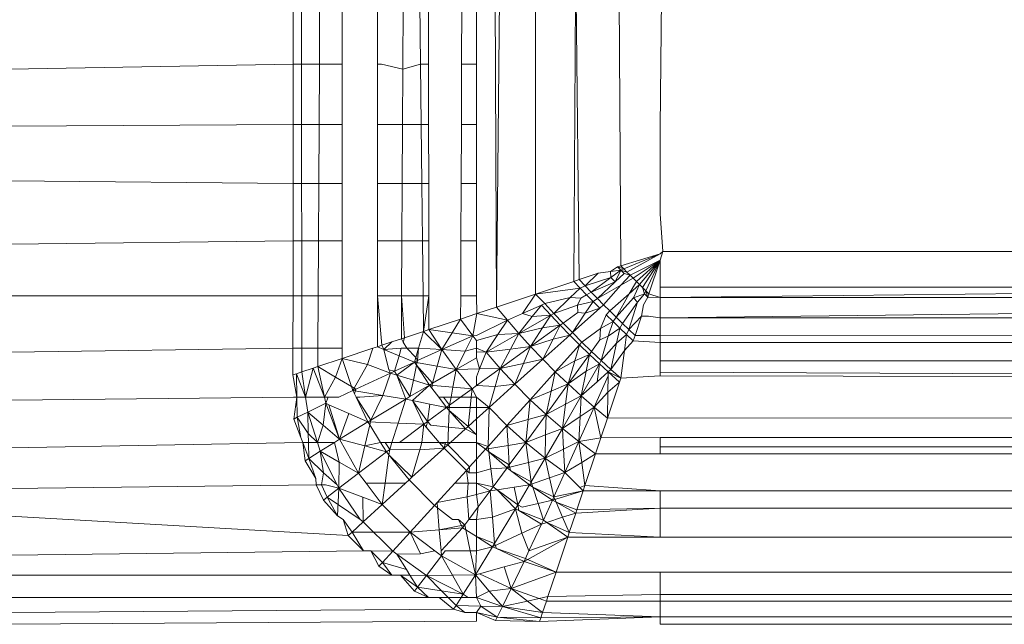
# Model space of a CAD drawing. Units: millimetres. Extents: x -4534 to 4839, y -3372 to 3829.
# Drawn here: x 1936 to 1944, y 1545 to 1550 of the extents above; entities that cross this region are included whole.
import ezdxf

# ---------------------------------------------------------------- set-up
doc = ezdxf.new("R2010")
doc.units = ezdxf.units.MM
doc.layers.add('Toestel 2D', color=7, linetype='Continuous', lineweight=20)

# ---------------------------------------------------------------- blocks, each defined once
blk = doc.blocks.new('1757')
at = {"color": 0}
for p, q in [((181.22998, -36.04831), (181.26132, -32.65366)), ((181.36392, -35.66665), (181.36161, -35.90368)), ((181.32997, -36.01499), (181.32817, -35.68052)), ((181.22833, -35.69834), (181.22998, -36.04831)), ((181.26132, -36.03787), (181.26132, -35.69838)), ((181.29367, -35.75798), (181.29209, -36.02762)), ((181.29647, -36.02616), (181.29367, -35.75798)), ((181.06638, -35.85269), (181.06641, -35.80368)), ((181.07297, -35.80368), (181.07304, -35.85269)), ((181.08744, -35.85269), (181.08769, -35.80368)), ((181.10579, -35.85269), (181.10576, -35.80368)), ((181.13415, -35.85269), (181.13415, -35.80368)), ((181.15457, -35.8566), (181.15484, -35.80368)), ((181.1689, -35.85269), (181.16836, -35.80368)), ((181.17524, -35.80368), (181.1753, -35.85269)), ((181.20187, -35.85269), (181.20206, -35.80368)), ((181.21394, -35.80368), (181.21394, -35.85269)), ((181.06638, -35.85269), (180.83811, -35.85678)), ((181.06635, -35.90122), (181.06638, -35.85269)), ((181.07304, -35.85269), (181.06638, -35.85269)), ((181.08744, -35.85269), (181.07304, -35.85269)), ((181.07304, -35.85269), (181.07311, -35.90122)), ((181.08719, -35.90122), (181.08744, -35.85269)), ((181.10579, -35.85269), (181.08744, -35.85269)), ((181.10582, -35.90122), (181.10579, -35.85269)), ((181.13746, -35.85269), (181.13415, -35.85269)), ((181.13415, -35.90122), (181.13415, -35.85269)), ((181.15457, -35.8566), (181.13746, -35.85269)), ((181.15434, -35.90122), (181.15457, -35.8566)), ((181.1689, -35.85269), (181.15457, -35.8566)), ((181.1753, -35.85269), (181.1689, -35.85269)), ((181.16942, -35.90122), (181.1689, -35.85269)), ((181.1753, -35.85269), (181.17537, -35.90122)), ((181.20169, -35.90122), (181.20187, -35.85269)), ((181.21394, -35.85269), (181.20187, -35.85269)), ((181.21394, -35.85269), (181.21394, -35.90122)), ((181.06635, -35.90122), (180.8385, -35.90255)), ((181.06632, -35.94882), (181.06635, -35.90122)), ((181.07311, -35.90122), (181.06635, -35.90122)), ((181.08719, -35.90122), (181.07311, -35.90122)), ((181.07311, -35.90122), (181.07317, -35.94882)), ((181.08694, -35.94882), (181.08719, -35.90122)), ((181.10582, -35.90122), (181.08719, -35.90122)), ((181.10584, -35.94882), (181.10582, -35.90122)), ((181.13415, -35.94882), (181.13415, -35.90122)), ((181.15434, -35.90122), (181.13415, -35.90122)), ((181.15409, -35.94882), (181.15434, -35.90122)), ((181.16942, -35.90122), (181.15434, -35.90122)), ((181.17537, -35.90122), (181.16942, -35.90122)), ((181.16994, -35.94882), (181.16942, -35.90122)), ((181.17537, -35.90122), (181.17543, -35.94882)), ((181.20151, -35.94882), (181.20169, -35.90122)), ((181.21394, -35.90122), (181.20169, -35.90122)), ((181.21394, -35.90122), (181.21394, -35.94882)), ((181.36161, -35.90368), (181.36161, -35.97314)), ((181.06632, -35.94882), (180.83755, -35.94659)), ((181.06629, -35.99503), (181.06632, -35.94882)), ((181.07317, -35.94882), (181.06632, -35.94882)), ((181.08694, -35.94882), (181.07317, -35.94882)), ((181.07317, -35.94882), (181.07324, -35.99503)), ((181.0867, -35.99503), (181.08694, -35.94882)), ((181.10584, -35.94882), (181.08694, -35.94882)), ((181.10586, -35.99503), (181.10584, -35.94882)), ((181.13415, -35.99503), (181.13415, -35.94882)), ((181.15409, -35.94882), (181.13415, -35.94882)), ((181.15385, -35.99503), (181.15409, -35.94882)), ((181.16994, -35.94882), (181.15409, -35.94882)), ((181.17543, -35.94882), (181.16994, -35.94882)), ((181.17044, -35.99503), (181.16994, -35.94882)), ((181.17543, -35.94882), (181.17549, -35.99503)), ((181.20134, -35.99503), (181.20151, -35.94882)), ((181.21394, -35.94882), (181.20151, -35.94882)), ((181.21394, -35.94882), (181.21394, -35.99503)), ((181.36161, -35.97314), (181.36392, -36.00363)), ((181.06629, -35.99503), (180.83861, -35.99753)), ((181.06626, -36.03934), (181.06629, -35.99503)), ((181.07324, -35.99503), (181.06629, -35.99503)), ((181.07324, -35.99503), (181.0733, -36.03934)), ((181.0867, -35.99503), (181.07324, -35.99503)), ((181.08647, -36.03934), (181.0867, -35.99503)), ((181.10586, -35.99503), (181.0867, -35.99503)), ((181.10589, -36.03934), (181.10586, -35.99503)), ((181.13415, -36.03934), (181.13415, -35.99503)), ((181.15385, -35.99503), (181.13415, -35.99503)), ((181.15362, -36.03934), (181.15385, -35.99503)), ((181.17044, -35.99503), (181.15385, -35.99503)), ((181.17093, -36.03934), (181.17044, -35.99503)), ((181.17549, -35.99503), (181.17044, -35.99503)), ((181.17549, -35.99503), (181.17555, -36.03934)), ((181.20117, -36.03934), (181.20134, -35.99503)), ((181.21394, -35.99503), (181.20134, -35.99503)), ((181.21394, -35.99503), (181.21394, -36.03934)), ((181.32997, -36.01499), (181.36161, -36.00528)), ((181.33247, -36.01749), (181.36161, -36.00528)), ((181.36161, -36.00528), (181.33497, -36.02005)), ((181.36161, -36.00528), (181.36392, -36.00363)), ((181.36392, -36.00363), (181.36161, -36.01056)), ((181.36392, -36.00363), (186.30955, -36.00368)), ((181.32736, -36.01585), (181.32997, -36.01499)), ((181.32997, -36.01499), (181.33247, -36.01749)), ((181.36161, -36.01056), (181.33748, -36.02255)), ((181.36161, -36.01056), (181.33999, -36.02506)), ((181.34252, -36.02756), (181.36161, -36.01056)), ((181.36161, -36.01056), (181.34503, -36.03012)), ((181.34755, -36.03262), (181.36161, -36.01056)), ((181.36161, -36.01056), (181.35008, -36.03513)), ((181.36161, -36.01056), (181.3526, -36.03763)), ((181.36161, -36.03224), (181.36161, -36.01056)), ((181.29647, -36.02616), (181.31191, -36.02097)), ((181.31191, -36.02097), (181.30132, -36.03122)), ((181.32168, -36.01968), (181.31191, -36.02097)), ((181.32168, -36.01968), (181.32736, -36.01585)), ((181.33003, -36.01859), (181.32168, -36.01968)), ((181.32202, -36.02435), (181.32168, -36.01968)), ((181.33003, -36.01859), (181.32202, -36.02435)), ((181.33003, -36.01859), (181.32546, -36.02783)), ((181.33274, -36.02127), (181.32546, -36.02783)), ((181.33003, -36.01859), (181.32736, -36.01585)), ((181.32736, -36.01585), (181.33247, -36.01749)), ((181.33748, -36.02255), (181.33001, -36.0307)), ((181.33247, -36.01749), (181.33003, -36.01859)), ((181.33274, -36.02127), (181.33003, -36.01859)), ((181.33497, -36.02005), (181.33003, -36.01859)), ((181.33247, -36.01749), (181.33497, -36.02005)), ((181.33748, -36.02255), (181.33274, -36.02127)), ((181.33497, -36.02005), (181.33748, -36.02255)), ((181.33748, -36.02255), (181.33999, -36.02506)), ((181.29209, -36.02762), (181.26132, -36.03787)), ((181.29647, -36.02616), (181.29209, -36.02762)), ((181.29724, -36.03305), (181.29209, -36.02762)), ((181.29647, -36.02616), (181.30132, -36.03122)), ((181.30132, -36.03122), (181.32202, -36.02435)), ((181.30622, -36.03629), (181.32202, -36.02435)), ((181.30622, -36.03629), (181.32546, -36.02783)), ((181.32546, -36.02783), (181.31117, -36.04135)), ((181.31117, -36.04135), (181.33001, -36.0307)), ((181.33001, -36.0307), (181.31616, -36.04642)), ((181.32202, -36.02435), (181.32546, -36.02783)), ((181.33999, -36.02506), (181.33001, -36.0307)), ((181.33671, -36.03755), (181.34252, -36.02756)), ((181.33671, -36.03755), (181.34503, -36.03012)), ((181.33999, -36.02506), (181.34252, -36.02756)), ((181.34503, -36.03012), (181.34014, -36.0409)), ((181.34252, -36.02756), (181.34503, -36.03012)), ((181.34503, -36.03012), (181.34755, -36.03262)), ((181.26132, -36.03787), (181.22998, -36.04831)), ((181.26132, -36.03787), (181.25097, -36.0535)), ((181.29724, -36.03305), (181.26132, -36.03787)), ((181.26132, -36.03787), (181.269, -36.0455)), ((181.29724, -36.03305), (181.28914, -36.04052)), ((181.29724, -36.03305), (181.30132, -36.03122)), ((181.30245, -36.03842), (181.29724, -36.03305)), ((181.30245, -36.03842), (181.29792, -36.041)), ((181.30132, -36.03122), (181.30622, -36.03629)), ((181.30622, -36.03629), (181.30245, -36.03842)), ((181.3077, -36.04386), (181.30245, -36.03842)), ((181.30622, -36.03629), (181.31117, -36.04135)), ((181.32117, -36.05142), (181.33671, -36.03755)), ((181.32622, -36.05643), (181.33671, -36.03755)), ((181.34014, -36.0409), (181.34901, -36.03751)), ((181.34355, -36.04424), (181.34901, -36.03751)), ((181.34755, -36.03262), (181.35008, -36.03513)), ((181.34901, -36.03751), (181.34755, -36.03262)), ((181.34901, -36.03751), (181.35008, -36.03513)), ((181.35173, -36.04019), (181.34901, -36.03751)), ((181.35008, -36.03513), (181.3526, -36.03763)), ((181.35173, -36.04019), (181.35008, -36.03513)), ((181.3526, -36.03763), (181.35173, -36.04019)), ((181.3526, -36.03763), (181.36161, -36.04049)), ((182.13978, -36.03224), (181.36161, -36.03224)), ((181.36161, -36.04049), (182.13978, -36.03224)), ((181.36161, -36.03224), (181.36161, -36.04049)), ((181.06626, -36.03934), (180.83826, -36.03934)), ((181.06623, -36.08145), (181.06626, -36.03934)), ((181.0733, -36.03934), (181.06626, -36.03934)), ((181.0733, -36.03934), (181.07336, -36.08145)), ((181.08647, -36.03934), (181.0733, -36.03934)), ((181.08625, -36.08145), (181.08647, -36.03934)), ((181.10589, -36.03934), (181.08647, -36.03934)), ((181.10591, -36.08145), (181.10589, -36.03934)), ((181.13415, -36.08023), (181.13415, -36.03934)), ((181.1377, -36.07907), (181.13415, -36.03934)), ((181.15362, -36.03934), (181.13415, -36.03934)), ((181.15344, -36.07382), (181.15362, -36.03934)), ((181.15595, -36.07297), (181.15362, -36.03934)), ((181.17093, -36.03934), (181.15362, -36.03934)), ((181.17124, -36.0679), (181.17093, -36.03934)), ((181.17555, -36.03934), (181.17093, -36.03934)), ((181.17555, -36.03934), (181.17124, -36.0679)), ((181.17555, -36.03934), (181.17559, -36.06644)), ((181.2011, -36.05795), (181.20117, -36.03934)), ((181.21394, -36.03934), (181.20117, -36.03934)), ((181.21414, -36.05356), (181.21394, -36.03934)), ((181.25097, -36.0535), (181.26616, -36.04676)), ((181.25878, -36.05593), (181.26616, -36.04676)), ((181.26616, -36.04676), (181.269, -36.0455)), ((181.27361, -36.05484), (181.26616, -36.04676)), ((181.269, -36.0455), (181.28914, -36.04052)), ((181.269, -36.0455), (181.27622, -36.05332)), ((181.27622, -36.05332), (181.28914, -36.04052)), ((181.27622, -36.05332), (181.29511, -36.04685)), ((181.28914, -36.04052), (181.29792, -36.041)), ((181.29792, -36.041), (181.29511, -36.04685)), ((181.29511, -36.04685), (181.3077, -36.04386)), ((181.29552, -36.05258), (181.29511, -36.04685)), ((181.3077, -36.04386), (181.3012, -36.05318)), ((181.31117, -36.04135), (181.3077, -36.04386)), ((181.31301, -36.04923), (181.3077, -36.04386)), ((181.31117, -36.04135), (181.31616, -36.04642)), ((181.31301, -36.04923), (181.31616, -36.04642)), ((181.31616, -36.04642), (181.32117, -36.05142)), ((181.32622, -36.05643), (181.34014, -36.0409)), ((181.33128, -36.06137), (181.34355, -36.04424)), ((181.34355, -36.04424), (181.33635, -36.06626)), ((181.34014, -36.0409), (181.34355, -36.04424)), ((181.34814, -36.04648), (181.34658, -36.0557)), ((181.34814, -36.04648), (181.35173, -36.04019)), ((181.35173, -36.04019), (181.36161, -36.04049)), ((182.79732, -36.04049), (181.36161, -36.04049)), ((181.36161, -36.04049), (181.36161, -36.05689)), ((182.79732, -36.04049), (181.36161, -36.05689)), ((181.2011, -36.05795), (181.21414, -36.05356)), ((181.21414, -36.05356), (181.21096, -36.07132)), ((181.21414, -36.05356), (181.22998, -36.04831)), ((181.21414, -36.05356), (181.23872, -36.05893)), ((181.22998, -36.04831), (181.23872, -36.05893)), ((181.25097, -36.0535), (181.23872, -36.05893)), ((181.27361, -36.05484), (181.24787, -36.06949)), ((181.25097, -36.0535), (181.25878, -36.05593)), ((181.25878, -36.05593), (181.27361, -36.05484)), ((181.26705, -36.065), (181.27361, -36.05484)), ((181.27622, -36.05332), (181.27361, -36.05484)), ((181.28119, -36.06284), (181.27361, -36.05484)), ((181.27622, -36.05332), (181.2836, -36.06113)), ((181.29552, -36.05258), (181.2836, -36.06113)), ((181.29112, -36.06882), (181.31301, -36.04923)), ((181.3012, -36.05318), (181.29112, -36.06882)), ((181.3012, -36.05318), (181.29552, -36.05258)), ((181.3012, -36.05318), (181.31301, -36.04923)), ((181.31362, -36.06561), (181.31835, -36.05458)), ((181.31835, -36.05458), (181.32117, -36.05142)), ((181.32374, -36.05985), (181.31835, -36.05458)), ((181.32117, -36.05142), (181.32622, -36.05643)), ((181.17559, -36.06644), (181.2011, -36.05795)), ((181.2011, -36.05795), (181.1943, -36.06902)), ((181.2011, -36.05795), (181.21096, -36.07132)), ((181.21394, -36.07117), (181.23872, -36.05893)), ((181.23112, -36.07032), (181.23872, -36.05893)), ((181.23872, -36.05893), (181.24787, -36.06949)), ((181.24787, -36.06949), (181.25878, -36.05593)), ((181.28119, -36.06284), (181.2836, -36.06113)), ((181.2836, -36.06113), (181.29112, -36.06882)), ((181.31362, -36.06561), (181.32374, -36.05985)), ((181.32374, -36.05985), (181.31993, -36.0717)), ((181.32622, -36.05643), (181.32374, -36.05985)), ((181.32913, -36.06516), (181.32374, -36.05985)), ((181.32622, -36.05643), (181.33128, -36.06137)), ((181.33128, -36.06137), (181.32913, -36.06516)), ((181.33128, -36.06137), (181.33635, -36.06626)), ((181.33635, -36.06626), (181.34658, -36.0557)), ((181.34143, -36.07114), (181.34658, -36.0557)), ((181.3524, -36.05564), (181.34658, -36.0557)), ((181.36161, -36.05689), (181.3524, -36.05564)), ((181.36161, -36.05689), (181.36161, -36.07114)), ((181.36161, -36.05689), (185.21897, -36.05689)), ((181.17124, -36.0679), (181.15595, -36.07297)), ((181.17124, -36.0679), (181.1672, -36.08145)), ((181.17124, -36.0679), (181.17559, -36.06644)), ((181.186, -36.08255), (181.17124, -36.0679)), ((181.186, -36.08255), (181.17559, -36.06644)), ((181.17559, -36.06644), (181.1943, -36.06902)), ((181.1943, -36.06902), (181.186, -36.08255)), ((181.1943, -36.06902), (181.21096, -36.07132)), ((181.21394, -36.07506), (181.23112, -36.07032)), ((181.22158, -36.08463), (181.24787, -36.06949)), ((181.22158, -36.08463), (181.23112, -36.07032)), ((181.23112, -36.07032), (181.24787, -36.06949)), ((181.24116, -36.08209), (181.24787, -36.06949)), ((181.24787, -36.06949), (181.26705, -36.065)), ((181.24787, -36.06949), (181.25738, -36.07999)), ((181.28119, -36.06284), (181.25738, -36.07999)), ((181.25738, -36.07999), (181.26705, -36.065)), ((181.26705, -36.065), (181.28119, -36.06284)), ((181.28119, -36.06284), (181.27552, -36.07398)), ((181.28892, -36.07077), (181.28119, -36.06284)), ((181.28892, -36.07077), (181.29112, -36.06882)), ((181.29112, -36.06882), (181.29875, -36.07645)), ((181.29875, -36.07645), (181.31362, -36.06561)), ((181.31316, -36.07462), (181.31362, -36.06561)), ((181.31993, -36.0717), (181.32913, -36.06516)), ((181.32913, -36.06516), (181.32656, -36.07737)), ((181.32656, -36.07737), (181.33455, -36.07034)), ((181.33455, -36.07034), (181.32913, -36.06516)), ((181.33455, -36.07034), (181.33285, -36.08332)), ((181.33635, -36.06626), (181.33455, -36.07034)), ((181.33998, -36.07547), (181.33455, -36.07034)), ((181.33635, -36.06626), (181.34143, -36.07114)), ((181.14582, -36.07636), (181.1377, -36.07907)), ((181.13931, -36.08237), (181.14582, -36.07636)), ((181.14582, -36.07636), (181.15344, -36.07382)), ((181.15344, -36.07382), (181.15595, -36.07297)), ((181.15344, -36.07382), (181.1549, -36.07644)), ((181.1549, -36.07644), (181.15595, -36.07297)), ((181.1549, -36.07644), (181.1577, -36.08145)), ((181.186, -36.08255), (181.21096, -36.07132)), ((181.2049, -36.08365), (181.21096, -36.07132)), ((181.21096, -36.07132), (181.21394, -36.07117)), ((181.21096, -36.07132), (181.21394, -36.07506)), ((181.21394, -36.07506), (181.21394, -36.08145)), ((181.25738, -36.07999), (181.27552, -36.07398)), ((181.28892, -36.07077), (181.26721, -36.0903)), ((181.27552, -36.07398), (181.26721, -36.0903)), ((181.27552, -36.07398), (181.28892, -36.07077)), ((181.29678, -36.07865), (181.28892, -36.07077)), ((181.29875, -36.07645), (181.29678, -36.07865)), ((181.29875, -36.07645), (181.30646, -36.08396)), ((181.30646, -36.08396), (181.31316, -36.07462)), ((181.31316, -36.07462), (181.31993, -36.0717)), ((181.31993, -36.0717), (181.31425, -36.09134)), ((181.31425, -36.09134), (181.32656, -36.07737)), ((181.32656, -36.07737), (181.32208, -36.0986)), ((181.33998, -36.07547), (181.33285, -36.08332)), ((181.34143, -36.07114), (181.33998, -36.07547)), ((181.36161, -36.07688), (181.33998, -36.07547)), ((181.34143, -36.07114), (181.36161, -36.07114)), ((181.36161, -36.07114), (181.36161, -36.07688)), ((181.36161, -36.07114), (186.41749, -36.07391)), ((186.41749, -36.07391), (181.36161, -36.07688)), ((181.36161, -36.07688), (181.36161, -36.09162)), ((181.06623, -36.08145), (180.83948, -36.08458)), ((181.06622, -36.10288), (181.06623, -36.08145)), ((181.07336, -36.08145), (181.06623, -36.08145)), ((181.07336, -36.08145), (181.07339, -36.1005)), ((181.08625, -36.08145), (181.07336, -36.08145)), ((181.08617, -36.09622), (181.08625, -36.08145)), ((181.10591, -36.08145), (181.08625, -36.08145)), ((181.10591, -36.08963), (181.13048, -36.08145)), ((181.10591, -36.08963), (181.10591, -36.08145)), ((181.13048, -36.08145), (181.12613, -36.09457)), ((181.13048, -36.08145), (181.13415, -36.08023)), ((181.1377, -36.07907), (181.13415, -36.08023)), ((181.13415, -36.08023), (181.13931, -36.08237)), ((181.13931, -36.08237), (181.1377, -36.07907)), ((181.1534, -36.08145), (181.13931, -36.08237)), ((181.13931, -36.08237), (181.15159, -36.08746)), ((181.13931, -36.08237), (181.14328, -36.09877)), ((181.1534, -36.08145), (181.15159, -36.08746)), ((181.1577, -36.08145), (181.1534, -36.08145)), ((181.1577, -36.08145), (181.16499, -36.08888)), ((181.1672, -36.08145), (181.1577, -36.08145)), ((181.1672, -36.08145), (181.16499, -36.08888)), ((181.1672, -36.08145), (181.16641, -36.0914)), ((181.186, -36.08255), (181.16641, -36.0914)), ((181.186, -36.08255), (181.1672, -36.08145)), ((181.18235, -36.0958), (181.186, -36.08255)), ((181.186, -36.08255), (181.19761, -36.09848)), ((181.186, -36.08255), (181.2049, -36.08365)), ((181.19761, -36.09848), (181.2049, -36.08365)), ((181.2049, -36.08365), (181.21394, -36.08145)), ((181.21394, -36.08145), (181.22158, -36.08463)), ((181.21394, -36.08145), (181.21394, -36.08418)), ((181.21394, -36.08418), (181.22158, -36.08463)), ((181.21394, -36.08904), (181.21394, -36.08418)), ((181.21643, -36.09806), (181.22158, -36.08463)), ((181.22158, -36.08463), (181.24116, -36.08209)), ((181.22158, -36.08463), (181.23287, -36.09769)), ((181.23287, -36.09769), (181.25738, -36.07999)), ((181.23287, -36.09769), (181.24116, -36.08209)), ((181.24116, -36.08209), (181.25738, -36.07999)), ((181.25738, -36.07999), (181.25172, -36.09363)), ((181.25738, -36.07999), (181.26721, -36.0903)), ((181.29678, -36.07865), (181.2773, -36.10037)), ((181.30473, -36.0864), (181.28761, -36.1102)), ((181.29304, -36.09151), (181.29678, -36.07865)), ((181.29304, -36.09151), (181.30473, -36.0864)), ((181.30473, -36.0864), (181.29678, -36.07865)), ((181.30473, -36.0864), (181.30201, -36.1)), ((181.30473, -36.0864), (181.30646, -36.08396)), ((181.31276, -36.09397), (181.30473, -36.0864)), ((181.30646, -36.08396), (181.31425, -36.09134)), ((181.32208, -36.0986), (181.33285, -36.08332)), ((181.32993, -36.10562), (181.33285, -36.08332)), ((181.08617, -36.09622), (181.10591, -36.08963)), ((181.10591, -36.08963), (181.10044, -36.10462)), ((181.10591, -36.08963), (181.11338, -36.11224)), ((181.12613, -36.09457), (181.10591, -36.08963)), ((181.15159, -36.08746), (181.14786, -36.09989)), ((181.16389, -36.09256), (181.14786, -36.09989)), ((181.14973, -36.10299), (181.16389, -36.09256)), ((181.15159, -36.08746), (181.16389, -36.09256)), ((181.16499, -36.08888), (181.16389, -36.09256)), ((181.16389, -36.09256), (181.16641, -36.0914)), ((181.16389, -36.09256), (181.18235, -36.0958)), ((181.16389, -36.09256), (181.16561, -36.09517)), ((181.16641, -36.0914), (181.16499, -36.08888)), ((181.16561, -36.09517), (181.16641, -36.0914)), ((181.19761, -36.09848), (181.21394, -36.08904)), ((181.21394, -36.08904), (181.21643, -36.09806)), ((181.23287, -36.09769), (181.25172, -36.09363)), ((181.24475, -36.11044), (181.26721, -36.0903)), ((181.25172, -36.09363), (181.24475, -36.11044)), ((181.25172, -36.09363), (181.26721, -36.0903)), ((181.26721, -36.0903), (181.2773, -36.10037)), ((181.2773, -36.10037), (181.29304, -36.09151)), ((181.28761, -36.1102), (181.29304, -36.09151)), ((181.31276, -36.09397), (181.29808, -36.11972)), ((181.30201, -36.1), (181.31276, -36.09397)), ((181.31276, -36.09397), (181.31088, -36.10846)), ((181.31276, -36.09397), (181.31425, -36.09134)), ((181.31991, -36.10051), (181.31276, -36.09397)), ((181.31425, -36.09134), (181.32208, -36.0986)), ((181.36161, -36.10064), (181.36161, -36.09162)), ((181.36161, -36.09162), (208.13568, -36.09162)), ((181.06622, -36.10288), (181.06906, -36.10196)), ((181.06906, -36.10196), (181.07339, -36.1005)), ((181.06906, -36.10196), (181.07636, -36.12088)), ((181.06941, -36.12088), (181.06906, -36.10196)), ((181.07339, -36.1005), (181.08254, -36.09744)), ((181.07339, -36.1005), (181.07636, -36.12088)), ((181.07636, -36.12088), (181.08254, -36.09744)), ((181.08254, -36.09744), (181.08617, -36.09622)), ((181.08254, -36.09744), (181.09163, -36.12088)), ((181.08617, -36.09622), (181.09163, -36.12088)), ((181.10044, -36.10462), (181.08617, -36.09622)), ((181.12613, -36.09457), (181.11444, -36.11545)), ((181.11686, -36.11429), (181.14459, -36.10141)), ((181.14459, -36.10141), (181.12613, -36.09457)), ((181.13847, -36.11935), (181.14459, -36.10141)), ((181.14328, -36.09877), (181.14459, -36.10141)), ((181.14786, -36.09989), (181.14328, -36.09877)), ((181.14786, -36.09989), (181.14459, -36.10141)), ((181.14459, -36.10141), (181.14973, -36.10299)), ((181.14973, -36.10299), (181.14786, -36.09989)), ((181.16307, -36.10707), (181.16561, -36.09517)), ((181.16561, -36.09517), (181.17607, -36.11105)), ((181.17855, -36.10959), (181.16561, -36.09517)), ((181.17855, -36.10959), (181.18235, -36.0958)), ((181.19761, -36.09848), (181.17855, -36.10959)), ((181.18235, -36.0958), (181.19761, -36.09848)), ((181.19494, -36.1127), (181.19761, -36.09848)), ((181.19761, -36.09848), (181.21643, -36.09806)), ((181.19761, -36.09848), (181.21031, -36.11405)), ((181.21394, -36.11141), (181.23287, -36.09769)), ((181.21394, -36.10455), (181.21643, -36.09806)), ((181.21643, -36.09806), (181.23287, -36.09769)), ((181.23287, -36.09769), (181.22878, -36.11211)), ((181.23287, -36.09769), (181.24475, -36.11044)), ((181.25712, -36.12283), (181.2773, -36.10037)), ((181.27397, -36.11585), (181.2773, -36.10037)), ((181.2773, -36.10037), (181.28761, -36.1102)), ((181.28761, -36.1102), (181.30201, -36.1)), ((181.30201, -36.1), (181.29808, -36.11972)), ((181.31088, -36.10846), (181.31991, -36.10051)), ((181.31991, -36.10051), (181.31986, -36.1036)), ((181.32208, -36.0986), (181.31991, -36.10051)), ((181.32993, -36.10562), (181.31991, -36.10051)), ((181.31991, -36.10051), (181.32893, -36.10861)), ((181.32208, -36.0986), (181.32993, -36.10562)), ((181.36161, -36.10368), (181.36161, -36.10064)), ((182.42985, -36.10563), (181.36161, -36.10064)), ((181.06622, -36.10288), (181.06941, -36.12088)), ((181.10044, -36.10462), (181.09163, -36.12088)), ((181.11338, -36.11224), (181.10044, -36.10462)), ((181.14973, -36.10299), (181.15695, -36.12235)), ((181.16023, -36.12039), (181.14973, -36.10299)), ((181.14973, -36.10299), (181.16307, -36.10707)), ((181.16023, -36.12039), (181.16307, -36.10707)), ((181.16307, -36.10707), (181.17607, -36.11105)), ((181.17607, -36.11105), (181.17855, -36.10959)), ((181.17803, -36.11362), (181.17855, -36.10959)), ((181.21394, -36.11141), (181.21394, -36.10455)), ((181.2699, -36.13474), (181.28761, -36.1102)), ((181.27397, -36.11585), (181.28761, -36.1102)), ((181.28761, -36.1102), (181.28551, -36.12642)), ((181.28761, -36.1102), (181.29808, -36.11972)), ((181.29808, -36.11972), (181.31088, -36.10846)), ((181.31986, -36.1036), (181.30864, -36.12888)), ((181.31927, -36.13761), (241.01126, -36.10368)), ((181.32893, -36.10861), (181.31927, -36.13761)), ((181.31986, -36.1036), (181.31963, -36.11687)), ((181.31963, -36.11687), (181.32893, -36.10861)), ((181.32993, -36.10562), (181.32893, -36.10861)), ((181.32993, -36.10562), (181.36161, -36.10368)), ((181.36161, -36.10368), (182.42985, -36.10563)), ((181.36161, -36.1534), (241.01126, -36.10368)), ((181.11444, -36.11545), (181.103, -36.12088)), ((181.11338, -36.11224), (181.11444, -36.11545)), ((181.11338, -36.11224), (181.11686, -36.11429)), ((181.11444, -36.11545), (181.11686, -36.11429)), ((181.11444, -36.11545), (181.13847, -36.11935)), ((181.11444, -36.11545), (181.11574, -36.11818)), ((181.11574, -36.11818), (181.11686, -36.11429)), ((181.11574, -36.11818), (181.11702, -36.12088)), ((181.17607, -36.11105), (181.16023, -36.12039)), ((181.16245, -36.12347), (181.17607, -36.11105)), ((181.17607, -36.11105), (181.19494, -36.1127)), ((181.17607, -36.11105), (181.17803, -36.11362)), ((181.17803, -36.11362), (181.18357, -36.12088)), ((181.1934, -36.12088), (181.19494, -36.1127)), ((181.19494, -36.1127), (181.21031, -36.11405)), ((181.21031, -36.11405), (181.20098, -36.12088)), ((181.21031, -36.11405), (181.20959, -36.12088)), ((181.21031, -36.11405), (181.21394, -36.11141)), ((181.21031, -36.11405), (181.21394, -36.12088)), ((181.21394, -36.11141), (181.22878, -36.11211)), ((181.24475, -36.11044), (181.22395, -36.12918)), ((181.22878, -36.11211), (181.22395, -36.12918)), ((181.22878, -36.11211), (181.24475, -36.11044)), ((181.24475, -36.11044), (181.25712, -36.12283)), ((181.25712, -36.12283), (181.27397, -36.11585)), ((181.2699, -36.13474), (181.27397, -36.11585)), ((181.30864, -36.12888), (181.31963, -36.11687)), ((181.31963, -36.11687), (181.31927, -36.13761)), ((181.06659, -36.12088), (180.83945, -36.12329)), ((181.06941, -36.12088), (181.06659, -36.12088)), ((181.06696, -36.1384), (181.06941, -36.12088)), ((181.0697, -36.13699), (181.06941, -36.12088)), ((181.07636, -36.12088), (181.06941, -36.12088)), ((181.07636, -36.12088), (181.07811, -36.13291)), ((181.09163, -36.12088), (181.07636, -36.12088)), ((181.07811, -36.13291), (181.09271, -36.12576)), ((181.09061, -36.14347), (181.09271, -36.12576)), ((181.09163, -36.12088), (181.09271, -36.12576)), ((181.0945, -36.12088), (181.09163, -36.12088)), ((181.09271, -36.12576), (181.0945, -36.12088)), ((181.09271, -36.12576), (181.10375, -36.15457)), ((181.09271, -36.12576), (181.09516, -36.12685)), ((181.0945, -36.12088), (181.103, -36.12088)), ((181.12003, -36.12085), (181.11702, -36.12088)), ((181.11702, -36.12088), (181.12641, -36.14072)), ((181.1289, -36.13919), (181.11702, -36.12088)), ((181.13847, -36.11935), (181.12003, -36.12085)), ((181.1289, -36.13919), (181.13847, -36.11935)), ((181.15695, -36.12235), (181.1289, -36.13919)), ((181.13847, -36.11935), (181.15695, -36.12235)), ((181.15079, -36.14174), (181.15695, -36.12235)), ((181.16023, -36.12039), (181.15695, -36.12235)), ((181.15695, -36.12235), (181.16245, -36.12347)), ((181.17459, -36.14029), (181.16245, -36.12347)), ((181.16245, -36.12347), (181.17142, -36.14261)), ((181.16245, -36.12347), (181.17639, -36.12632)), ((181.18721, -36.12088), (181.18357, -36.12088)), ((181.18357, -36.12088), (181.18981, -36.12906)), ((181.1934, -36.12088), (181.18721, -36.12088)), ((181.19218, -36.12735), (181.18721, -36.12088)), ((181.20098, -36.12088), (181.19218, -36.12735)), ((181.19218, -36.12735), (181.1934, -36.12088)), ((181.20098, -36.12088), (181.1934, -36.12088)), ((181.20959, -36.12088), (181.20098, -36.12088)), ((181.20959, -36.12088), (181.20873, -36.12913)), ((181.21394, -36.12088), (181.20959, -36.12088)), ((181.21394, -36.12088), (181.22395, -36.12918)), ((181.21394, -36.12088), (181.21394, -36.12915)), ((181.2384, -36.14365), (181.25712, -36.12283)), ((181.25544, -36.13883), (181.25712, -36.12283)), ((181.25712, -36.12283), (181.2699, -36.13474)), ((181.28298, -36.14603), (181.29808, -36.11972)), ((181.28551, -36.12642), (181.29808, -36.11972)), ((181.29808, -36.11972), (181.29725, -36.13649)), ((181.29808, -36.11972), (181.30864, -36.12888)), ((181.0697, -36.13699), (181.07811, -36.13291)), ((181.07811, -36.13291), (181.09061, -36.14347)), ((181.07811, -36.13291), (181.08586, -36.1572)), ((181.07852, -36.15007), (181.07811, -36.13291)), ((181.10375, -36.15457), (181.09516, -36.12685)), ((181.09516, -36.12685), (181.11118, -36.13396)), ((181.10375, -36.15457), (181.11118, -36.13396)), ((181.11118, -36.13396), (181.12641, -36.14072)), ((181.17459, -36.14029), (181.17639, -36.12632)), ((181.17459, -36.14029), (181.18981, -36.12906)), ((181.17639, -36.12632), (181.18981, -36.12906)), ((181.18981, -36.12906), (181.19218, -36.12735)), ((181.18981, -36.12906), (181.20873, -36.12913)), ((181.18981, -36.12906), (181.19199, -36.13154)), ((181.19199, -36.13154), (181.19138, -36.14483)), ((181.19199, -36.13154), (181.19218, -36.12735)), ((181.19199, -36.13154), (181.20494, -36.14633)), ((181.20714, -36.14432), (181.19199, -36.13154)), ((181.20873, -36.12913), (181.20714, -36.14432)), ((181.20873, -36.12913), (181.21394, -36.12915)), ((181.21394, -36.12915), (181.22395, -36.12918)), ((181.21394, -36.12915), (181.21394, -36.13821)), ((181.22395, -36.12918), (181.21394, -36.13821)), ((181.22323, -36.16043), (181.22395, -36.12918)), ((181.22395, -36.12918), (181.2384, -36.14365)), ((181.2699, -36.13474), (181.28551, -36.12642)), ((181.28551, -36.12642), (181.28298, -36.14603)), ((181.30864, -36.12888), (181.29626, -36.15659)), ((181.29725, -36.13649), (181.30864, -36.12888)), ((181.30864, -36.12888), (181.31399, -36.15341)), ((181.30864, -36.12888), (181.31927, -36.13761)), ((181.06696, -36.1384), (181.0697, -36.13699)), ((181.06696, -36.1384), (181.07263, -36.15336)), ((181.0697, -36.13699), (181.07263, -36.15336)), ((181.0697, -36.13699), (181.07852, -36.15007)), ((181.10375, -36.15457), (181.12641, -36.14072)), ((181.12641, -36.14072), (181.1289, -36.13919)), ((181.12641, -36.14072), (181.15079, -36.14174)), ((181.12641, -36.14072), (181.12797, -36.1432)), ((181.12797, -36.1432), (181.1289, -36.13919)), ((181.14587, -36.1572), (181.15079, -36.14174)), ((181.15079, -36.14174), (181.17142, -36.14261)), ((181.17142, -36.14261), (181.17459, -36.14029)), ((181.17331, -36.14484), (181.17459, -36.14029)), ((181.17459, -36.14029), (181.1771, -36.14324)), ((181.21394, -36.13821), (181.20714, -36.14432)), ((181.21394, -36.13821), (181.21394, -36.15113)), ((181.2384, -36.14365), (181.25544, -36.13883)), ((181.2535, -36.15726), (181.2699, -36.13474)), ((181.2535, -36.15726), (181.25544, -36.13883)), ((181.25544, -36.13883), (181.2699, -36.13474)), ((181.2699, -36.13474), (181.26953, -36.15115)), ((181.2699, -36.13474), (181.28298, -36.14603)), ((181.28298, -36.14603), (181.29725, -36.13649)), ((181.29725, -36.13649), (181.29626, -36.15659)), ((181.31927, -36.13761), (181.31399, -36.15341)), ((181.08586, -36.1572), (181.09061, -36.14347)), ((181.09061, -36.14347), (181.10375, -36.15457)), ((181.12405, -36.16011), (181.12797, -36.1432)), ((181.12797, -36.1432), (181.13675, -36.1572)), ((181.15188, -36.1572), (181.17142, -36.14261)), ((181.17142, -36.14261), (181.16984, -36.1572)), ((181.17142, -36.14261), (181.17331, -36.14484)), ((181.17331, -36.14484), (181.18377, -36.1572)), ((181.1771, -36.14324), (181.19138, -36.14483)), ((181.19138, -36.14483), (181.19071, -36.15921)), ((181.19138, -36.14483), (181.20494, -36.14633)), ((181.19294, -36.1572), (181.20494, -36.14633)), ((181.20494, -36.14633), (181.20714, -36.14432)), ((181.20494, -36.14633), (181.21394, -36.15113)), ((181.21394, -36.15113), (181.20714, -36.14432)), ((181.2384, -36.14365), (181.22323, -36.16043)), ((181.2384, -36.14365), (181.2535, -36.15726)), ((181.23933, -36.15962), (181.2384, -36.14365)), ((181.2691, -36.16995), (181.28298, -36.14603)), ((181.26953, -36.15115), (181.28298, -36.14603)), ((181.28298, -36.14603), (181.29626, -36.15659)), ((181.28298, -36.14603), (181.28394, -36.16265)), ((181.36161, -36.1534), (213.51392, -36.14621)), ((181.07408, -36.1572), (180.83875, -36.16153)), ((181.07263, -36.15336), (181.07408, -36.1572)), ((181.07408, -36.1572), (181.07899, -36.17014)), ((181.07598, -36.17209), (181.07408, -36.1572)), ((181.07868, -36.1572), (181.07408, -36.1572)), ((181.07852, -36.15007), (181.08586, -36.1572)), ((181.07868, -36.1572), (181.07852, -36.15007)), ((181.07899, -36.17014), (181.07868, -36.1572)), ((181.08586, -36.1572), (181.07868, -36.1572)), ((181.08586, -36.1572), (181.08814, -36.16434)), ((181.08586, -36.1572), (181.09955, -36.1572)), ((181.08814, -36.16434), (181.09955, -36.1572)), ((181.09955, -36.1572), (181.10375, -36.15457)), ((181.10348, -36.17308), (181.09955, -36.1572)), ((181.10375, -36.15457), (181.11898, -36.18192)), ((181.10375, -36.15457), (181.12405, -36.16011)), ((181.13675, -36.1572), (181.12405, -36.16011)), ((181.13675, -36.1572), (181.14157, -36.16489)), ((181.14034, -36.1572), (181.13675, -36.1572)), ((181.14403, -36.163), (181.14034, -36.1572)), ((181.14587, -36.1572), (181.14034, -36.1572)), ((181.14587, -36.1572), (181.14403, -36.163)), ((181.15188, -36.1572), (181.14587, -36.1572)), ((181.16984, -36.1572), (181.15188, -36.1572)), ((181.16984, -36.1572), (181.16817, -36.16317)), ((181.18377, -36.1572), (181.16984, -36.1572)), ((181.18377, -36.1572), (181.18775, -36.1619)), ((181.19071, -36.15921), (181.18377, -36.1572)), ((181.189, -36.1572), (181.18377, -36.1572)), ((181.18775, -36.1619), (181.189, -36.1572)), ((181.189, -36.1572), (181.19294, -36.1572)), ((181.19294, -36.1572), (181.19071, -36.15921)), ((181.21394, -36.1572), (181.19294, -36.1572)), ((181.21394, -36.15113), (181.21394, -36.1572)), ((181.21394, -36.1572), (181.22124, -36.16263)), ((181.22323, -36.16043), (181.21394, -36.1572)), ((181.21394, -36.1572), (181.21394, -36.17072)), ((181.23933, -36.15962), (181.2535, -36.15726)), ((181.2535, -36.15726), (181.24024, -36.17539)), ((181.2535, -36.15726), (181.26953, -36.15115)), ((181.2535, -36.15726), (181.2691, -36.16995)), ((181.2535, -36.15726), (181.25576, -36.17336)), ((181.26953, -36.15115), (181.2691, -36.16995)), ((181.28394, -36.16265), (181.29626, -36.15659)), ((181.29626, -36.15659), (181.28504, -36.18155)), ((181.29626, -36.15659), (181.31399, -36.15341)), ((181.29626, -36.15659), (181.30965, -36.16647)), ((181.29856, -36.17327), (181.29626, -36.15659)), ((181.30965, -36.16647), (181.31399, -36.15341)), ((181.31399, -36.15341), (181.36161, -36.1534)), ((181.36161, -36.1608), (181.36161, -36.1534)), ((181.36161, -36.1534), (245.56161, -36.1572)), ((209.42979, -36.1608), (181.36161, -36.1534)), ((181.07899, -36.17014), (181.08814, -36.16434)), ((181.08814, -36.16434), (181.10348, -36.17308)), ((181.08814, -36.16434), (181.10191, -36.1915)), ((181.09082, -36.18181), (181.08814, -36.16434)), ((181.11898, -36.18192), (181.12405, -36.16011)), ((181.11898, -36.18192), (181.14157, -36.16489)), ((181.12405, -36.16011), (181.14157, -36.16489)), ((181.14157, -36.16489), (181.14403, -36.163)), ((181.14157, -36.16489), (181.14345, -36.16724)), ((181.14345, -36.16724), (181.14403, -36.163)), ((181.14403, -36.163), (181.16817, -36.16317)), ((181.16194, -36.18533), (181.18775, -36.1619)), ((181.16817, -36.16317), (181.16194, -36.18533)), ((181.16817, -36.16317), (181.18775, -36.1619)), ((181.19071, -36.15921), (181.18775, -36.1619)), ((181.18775, -36.1619), (181.20571, -36.17984)), ((181.20838, -36.17685), (181.19071, -36.15921)), ((181.21394, -36.17072), (181.22124, -36.16263)), ((181.22124, -36.16263), (181.23933, -36.15962)), ((181.22124, -36.16263), (181.22323, -36.16043)), ((181.22124, -36.16263), (181.22378, -36.16486)), ((181.22378, -36.16486), (181.22323, -36.16043)), ((181.22378, -36.16486), (181.23851, -36.17777)), ((181.24024, -36.17539), (181.22378, -36.16486)), ((181.2255, -36.17859), (181.22378, -36.16486)), ((181.24024, -36.17539), (181.23933, -36.15962)), ((181.2691, -36.16995), (181.28394, -36.16265)), ((181.28394, -36.16265), (181.28504, -36.18155)), ((181.36161, -36.16647), (181.36161, -36.1608)), ((209.42979, -36.1608), (181.36161, -36.1608)), ((181.07598, -36.17209), (181.07899, -36.17014)), ((181.07598, -36.17209), (181.08462, -36.18623)), ((181.07899, -36.17014), (181.09082, -36.18181)), ((181.07899, -36.17014), (181.08462, -36.18623)), ((181.10317, -36.194), (181.10348, -36.17308)), ((181.10348, -36.17308), (181.11898, -36.18192)), ((181.14035, -36.19016), (181.14345, -36.16724)), ((181.14345, -36.16724), (181.1596, -36.18747)), ((181.16194, -36.18533), (181.14345, -36.16724)), ((181.21394, -36.17072), (181.20838, -36.17685)), ((181.21394, -36.17072), (181.21394, -36.18159)), ((181.23851, -36.17777), (181.25576, -36.17336)), ((181.25576, -36.17336), (181.2691, -36.16995)), ((181.25576, -36.17336), (181.25797, -36.18906)), ((181.2691, -36.16995), (181.25797, -36.18906)), ((181.2691, -36.16995), (181.28504, -36.18155)), ((181.2691, -36.16995), (181.2727, -36.18585)), ((181.28504, -36.18155), (181.29856, -36.17327)), ((181.29856, -36.17327), (181.30965, -36.16647)), ((181.30114, -36.19199), (181.29856, -36.17327)), ((181.30965, -36.16647), (181.30114, -36.19199)), ((181.30965, -36.16647), (181.36161, -36.16647)), ((181.36161, -36.19632), (244.82369, -36.16629)), ((181.36161, -36.16647), (181.76548, -36.16647)), ((181.19633, -36.19016), (181.20571, -36.17984)), ((181.20838, -36.17685), (181.20571, -36.17984)), ((181.20571, -36.17984), (181.20798, -36.18176)), ((181.20729, -36.19016), (181.20571, -36.17984)), ((181.20798, -36.18176), (181.20838, -36.17685)), ((181.20798, -36.18176), (181.21394, -36.18159)), ((181.21394, -36.18159), (181.2255, -36.17859)), ((181.21394, -36.19016), (181.21394, -36.18159)), ((181.2255, -36.17859), (181.23851, -36.17777)), ((181.22729, -36.19296), (181.2255, -36.17859)), ((181.22729, -36.19296), (181.23851, -36.17777)), ((181.23851, -36.17777), (181.24024, -36.17539)), ((181.23851, -36.17777), (181.2412, -36.17982)), ((181.24024, -36.17539), (181.2412, -36.17982)), ((181.2412, -36.17982), (181.25652, -36.1915)), ((181.25797, -36.18906), (181.2412, -36.17982)), ((181.2727, -36.18585), (181.28504, -36.18155)), ((181.28504, -36.18155), (181.27616, -36.20114)), ((181.28504, -36.18155), (181.29693, -36.19353)), ((181.08462, -36.18623), (181.085, -36.19142)), ((181.08913, -36.19144), (181.09082, -36.18181)), ((181.09082, -36.18181), (181.10191, -36.1915)), ((181.10317, -36.194), (181.11898, -36.18192)), ((181.11898, -36.18192), (181.12522, -36.19016)), ((181.15666, -36.19016), (181.1596, -36.18747)), ((181.1596, -36.18747), (181.16194, -36.18533)), ((181.1596, -36.18747), (181.18013, -36.20798)), ((181.25652, -36.1915), (181.2727, -36.18585)), ((181.25652, -36.1915), (181.25797, -36.18906)), ((181.25933, -36.19335), (181.25797, -36.18906)), ((181.2727, -36.18585), (181.27616, -36.20114)), ((181.085, -36.19142), (180.83874, -36.19421)), ((181.09072, -36.20365), (181.085, -36.19142)), ((181.085, -36.19142), (181.08913, -36.19144)), ((181.09381, -36.20126), (181.08913, -36.19144)), ((181.09231, -36.19145), (181.08913, -36.19144)), ((181.10317, -36.194), (181.09231, -36.19145)), ((181.09381, -36.20126), (181.10317, -36.194)), ((181.10191, -36.1915), (181.10317, -36.194)), ((181.10317, -36.194), (181.10207, -36.21639)), ((181.10317, -36.194), (181.12031, -36.21939)), ((181.10317, -36.194), (181.12245, -36.20126)), ((181.12522, -36.19016), (181.13805, -36.20712)), ((181.14035, -36.19016), (181.12522, -36.19016)), ((181.13805, -36.20712), (181.15666, -36.19016)), ((181.14035, -36.19016), (181.13805, -36.20712)), ((181.14035, -36.19016), (181.15666, -36.19016)), ((181.18225, -36.20566), (181.19633, -36.19016)), ((181.20729, -36.19016), (181.19633, -36.19016)), ((181.2064, -36.20104), (181.20729, -36.19016)), ((181.21394, -36.19016), (181.20729, -36.19016)), ((181.21394, -36.19016), (181.22496, -36.19614)), ((181.22729, -36.19296), (181.21394, -36.19016)), ((181.21394, -36.19016), (181.21394, -36.19905)), ((181.21394, -36.19905), (181.22496, -36.19614)), ((181.21528, -36.20912), (181.22496, -36.19614)), ((181.22496, -36.19614), (181.22729, -36.19296)), ((181.22496, -36.19614), (181.23054, -36.19532)), ((181.22496, -36.19614), (181.22667, -36.21731)), ((181.22729, -36.19296), (181.23054, -36.19532)), ((181.23054, -36.19532), (181.24412, -36.19332)), ((181.24716, -36.20737), (181.23054, -36.19532)), ((181.23054, -36.19532), (181.24522, -36.2106)), ((181.24412, -36.19332), (181.25652, -36.1915)), ((181.24412, -36.19332), (181.24716, -36.20737)), ((181.24716, -36.20737), (181.25652, -36.1915)), ((181.25652, -36.1915), (181.25933, -36.19335)), ((181.25933, -36.19335), (181.27501, -36.20371)), ((181.27616, -36.20114), (181.25933, -36.19335)), ((181.25933, -36.19335), (181.26345, -36.20638)), ((181.27501, -36.20371), (181.29969, -36.19632)), ((181.29969, -36.19632), (181.27616, -36.20114)), ((181.29969, -36.19632), (181.29459, -36.21164)), ((181.29693, -36.19353), (181.30114, -36.19199)), ((181.29693, -36.19353), (181.29969, -36.19632)), ((181.30114, -36.19199), (181.29969, -36.19632)), ((181.29969, -36.19632), (181.36161, -36.19632)), ((181.36161, -36.19632), (181.30114, -36.19199)), ((242.73039, -36.19079), (181.36161, -36.19632)), ((181.36161, -36.2101), (181.36161, -36.19632)), ((181.36161, -36.19632), (213.51392, -36.20398)), ((181.09072, -36.20365), (181.09381, -36.20126)), ((181.09072, -36.20365), (181.10207, -36.21639)), ((181.09381, -36.20126), (181.10207, -36.21639)), ((181.09381, -36.20126), (181.12031, -36.21939)), ((181.12245, -36.20126), (181.12281, -36.2211)), ((181.12245, -36.20126), (181.13805, -36.20712)), ((181.18225, -36.20566), (181.2064, -36.20104)), ((181.2064, -36.20104), (181.21394, -36.19905)), ((181.20763, -36.21939), (181.2064, -36.20104)), ((181.21394, -36.19905), (181.21528, -36.20912)), ((181.26345, -36.20638), (181.27501, -36.20371)), ((181.27501, -36.20371), (181.26767, -36.2197)), ((181.27616, -36.20114), (181.27501, -36.20371)), ((181.27501, -36.20371), (181.27797, -36.20535)), ((181.27797, -36.20535), (181.27616, -36.20114)), ((181.27797, -36.20535), (181.29376, -36.21414)), ((181.29459, -36.21164), (181.27797, -36.20535)), ((181.2832, -36.21753), (181.27797, -36.20535)), ((181.12281, -36.2211), (181.13805, -36.20712)), ((181.13805, -36.20712), (181.16045, -36.22952)), ((181.16045, -36.22952), (181.18013, -36.20798)), ((181.18013, -36.20798), (181.18225, -36.20566)), ((181.18013, -36.20798), (181.18259, -36.20994)), ((181.18259, -36.20994), (181.18225, -36.20566)), ((181.18259, -36.20994), (181.19445, -36.21939)), ((181.18398, -36.22755), (181.18259, -36.20994)), ((181.21528, -36.20912), (181.20763, -36.21939)), ((181.21528, -36.20912), (181.21394, -36.21939)), ((181.22667, -36.21731), (181.24522, -36.2106)), ((181.2284, -36.23868), (181.24522, -36.2106)), ((181.24522, -36.2106), (181.24716, -36.20737)), ((181.24522, -36.2106), (181.24784, -36.21215)), ((181.24522, -36.2106), (181.2504, -36.2303)), ((181.24784, -36.21215), (181.24716, -36.20737)), ((181.24716, -36.20737), (181.25051, -36.20938)), ((181.24784, -36.21215), (181.26617, -36.22299)), ((181.26767, -36.2197), (181.24784, -36.21215)), ((181.25051, -36.20938), (181.26345, -36.20638)), ((181.26345, -36.20638), (181.26767, -36.2197)), ((181.29376, -36.21414), (181.36161, -36.2101)), ((181.29376, -36.21414), (181.29459, -36.21164)), ((181.29459, -36.21164), (181.36161, -36.2101)), ((187.77645, -36.2101), (181.36161, -36.2101)), ((181.36161, -36.23343), (181.36161, -36.2101)), ((181.11071, -36.23221), (180.83874, -36.2165)), ((181.10207, -36.21639), (181.10661, -36.21939)), ((181.10661, -36.21939), (181.11373, -36.22946)), ((181.11071, -36.23221), (181.10661, -36.21939)), ((181.11373, -36.22946), (181.12281, -36.2211)), ((181.12031, -36.21939), (181.12281, -36.2211)), ((181.12281, -36.2211), (181.14649, -36.24478)), ((181.19445, -36.21939), (181.19938, -36.21939)), ((181.19938, -36.21939), (181.20272, -36.22598)), ((181.20456, -36.22354), (181.19938, -36.21939)), ((181.20456, -36.22354), (181.20763, -36.21939)), ((181.21394, -36.21939), (181.20763, -36.21939)), ((181.21394, -36.21939), (181.22667, -36.21731)), ((181.21394, -36.21939), (181.21394, -36.23304)), ((181.22667, -36.21731), (181.2284, -36.23868)), ((181.26767, -36.2197), (181.26617, -36.22299)), ((181.27043, -36.22163), (181.26767, -36.2197)), ((181.27043, -36.22163), (181.2832, -36.21753)), ((181.2832, -36.21753), (181.29376, -36.21414)), ((181.28851, -36.22989), (181.2832, -36.21753)), ((181.29376, -36.21414), (181.28851, -36.22989)), ((181.16045, -36.22952), (181.18398, -36.22755)), ((181.20456, -36.22354), (181.18398, -36.22755)), ((181.18398, -36.22755), (181.20272, -36.22598)), ((181.18533, -36.2446), (181.18398, -36.22755)), ((181.18533, -36.2446), (181.20272, -36.22598)), ((181.20272, -36.22598), (181.20456, -36.22354)), ((181.20272, -36.22598), (181.20543, -36.22769)), ((181.20543, -36.22769), (181.20456, -36.22354)), ((181.20543, -36.22769), (181.21394, -36.23304)), ((181.20543, -36.22769), (181.20892, -36.2444)), ((181.2504, -36.2303), (181.26617, -36.22299)), ((181.26617, -36.22299), (181.25611, -36.2446)), ((181.26617, -36.22299), (181.27043, -36.22163)), ((181.27043, -36.22163), (181.28733, -36.23343)), ((181.28851, -36.22989), (181.27043, -36.22163)), ((181.11071, -36.23221), (181.11373, -36.22946)), ((181.1231, -36.2446), (181.11071, -36.23221)), ((181.11373, -36.22946), (181.1231, -36.2446)), ((181.16045, -36.22952), (181.11373, -36.22946)), ((181.14649, -36.24478), (181.16045, -36.22952)), ((181.16045, -36.22952), (181.18039, -36.2446)), ((181.16875, -36.24693), (181.16045, -36.22952)), ((181.21394, -36.23304), (181.21394, -36.2446)), ((181.21394, -36.23304), (181.22689, -36.24118)), ((181.2284, -36.23868), (181.21394, -36.23304)), ((181.22689, -36.24118), (181.2504, -36.2303)), ((181.2504, -36.2303), (181.25611, -36.2446)), ((181.25213, -36.25314), (181.28733, -36.23343)), ((181.28733, -36.23343), (181.25611, -36.2446)), ((181.27792, -36.26169), (181.28733, -36.23343)), ((181.28851, -36.22989), (181.28733, -36.23343)), ((181.36161, -36.23343), (181.28733, -36.23343)), ((181.36161, -36.23343), (181.28851, -36.22989)), ((190.29451, -36.23039), (181.36161, -36.23343)), ((181.36161, -36.23343), (245.56161, -36.25936)), ((181.1231, -36.2446), (180.83932, -36.24793)), ((181.1231, -36.2446), (181.12886, -36.2446)), ((181.12886, -36.2446), (181.13814, -36.25388)), ((181.13536, -36.25687), (181.12886, -36.2446)), ((181.14649, -36.24478), (181.12886, -36.2446)), ((181.13814, -36.25388), (181.14649, -36.24478)), ((181.14649, -36.24478), (181.14992, -36.24727)), ((181.16875, -36.24693), (181.18039, -36.2446)), ((181.18039, -36.2446), (181.18564, -36.24857)), ((181.18564, -36.24857), (181.18533, -36.2446)), ((181.18564, -36.24857), (181.18864, -36.2446)), ((181.18864, -36.2446), (181.20892, -36.2444)), ((181.20892, -36.2444), (181.21298, -36.26383)), ((181.20892, -36.2444), (181.21394, -36.2446)), ((181.21298, -36.26383), (181.22689, -36.24118)), ((181.21394, -36.2446), (181.21298, -36.26383)), ((181.21394, -36.2446), (181.22689, -36.24118)), ((181.22689, -36.24118), (181.2284, -36.23868)), ((181.22689, -36.24118), (181.23005, -36.24268)), ((181.2284, -36.23868), (181.23005, -36.24268)), ((181.23005, -36.24268), (181.25213, -36.25314)), ((181.25328, -36.2507), (181.23005, -36.24268)), ((181.25611, -36.2446), (181.25328, -36.2507)), ((181.14992, -36.24727), (181.16875, -36.24693)), ((181.14992, -36.24727), (181.17355, -36.26438)), ((181.15758, -36.25964), (181.14992, -36.24727)), ((181.17355, -36.26438), (181.18564, -36.24857)), ((181.18564, -36.24857), (181.21298, -36.26383)), ((181.18564, -36.24857), (181.19448, -36.26408)), ((181.25328, -36.2507), (181.25213, -36.25314)), ((181.25328, -36.2507), (181.27792, -36.26169)), ((181.13536, -36.25687), (181.13814, -36.25388)), ((181.14572, -36.26413), (181.13536, -36.25687)), ((181.13814, -36.25388), (181.15758, -36.25964)), ((181.13814, -36.25388), (181.14572, -36.26413)), ((181.15758, -36.25964), (181.16031, -36.26406)), ((181.21631, -36.26292), (181.23615, -36.2575)), ((181.23615, -36.2575), (181.25213, -36.25314)), ((181.23615, -36.2575), (181.24179, -36.27487)), ((181.25213, -36.25314), (181.24179, -36.27487)), ((181.25213, -36.25314), (181.27792, -36.26169)), ((245.56161, -36.25936), (181.36161, -36.26169)), ((181.14572, -36.26413), (180.83738, -36.26401)), ((181.14572, -36.26413), (181.15262, -36.2641)), ((181.16031, -36.26406), (181.15262, -36.2641)), ((181.15262, -36.2641), (181.16632, -36.27377)), ((181.16392, -36.27689), (181.15262, -36.2641)), ((181.16031, -36.26406), (181.17355, -36.26438)), ((181.16632, -36.27377), (181.16031, -36.26406)), ((181.16632, -36.27377), (181.17355, -36.26438)), ((181.17355, -36.26438), (181.19448, -36.26408)), ((181.17355, -36.26438), (181.20323, -36.27945)), ((181.17355, -36.26438), (181.18576, -36.27676)), ((181.19448, -36.26408), (181.21298, -36.26383)), ((181.19448, -36.26408), (181.20323, -36.27945)), ((181.20323, -36.27945), (181.21298, -36.26383)), ((181.21298, -36.26383), (181.21631, -36.26292)), ((181.21298, -36.26383), (181.22412, -36.27697)), ((181.21298, -36.26383), (181.21394, -36.28214)), ((181.24179, -36.27487), (181.21631, -36.26292)), ((181.24179, -36.27487), (181.27792, -36.26169)), ((181.27134, -36.2814), (181.27792, -36.26169)), ((181.27792, -36.26169), (181.36161, -36.26169)), ((181.36161, -36.27956), (181.36161, -36.26169)), ((181.36161, -36.26169), (216.04352, -36.2715)), ((181.16392, -36.27689), (181.16632, -36.27377)), ((181.16632, -36.27377), (181.18576, -36.27676)), ((181.16632, -36.27377), (181.17519, -36.28214)), ((181.22412, -36.27697), (181.24179, -36.27487)), ((181.2347, -36.28946), (181.24179, -36.27487)), ((181.24179, -36.27487), (181.26435, -36.28294)), ((181.25504, -36.28499), (181.24179, -36.27487)), ((181.17519, -36.28214), (180.83732, -36.28216)), ((181.16392, -36.27689), (181.17519, -36.28214)), ((181.18386, -36.28214), (181.17519, -36.28214)), ((181.19551, -36.2916), (181.18386, -36.28214)), ((181.18386, -36.28214), (181.19106, -36.28214)), ((181.18576, -36.27676), (181.20323, -36.27945)), ((181.18576, -36.27676), (181.19106, -36.28214)), ((181.19106, -36.28214), (181.19744, -36.28861)), ((181.20153, -36.28214), (181.19106, -36.28214)), ((181.19744, -36.28861), (181.20153, -36.28214)), ((181.20153, -36.28214), (181.20323, -36.27945)), ((181.20721, -36.28214), (181.20153, -36.28214)), ((181.20323, -36.27945), (181.20721, -36.28214)), ((181.20721, -36.28214), (181.21394, -36.28214)), ((181.21394, -36.28214), (181.22412, -36.27697)), ((181.21394, -36.28214), (181.21748, -36.28907)), ((181.21394, -36.28214), (181.2347, -36.28946)), ((181.22412, -36.27697), (181.2347, -36.28946)), ((181.26435, -36.28294), (181.25504, -36.28499)), ((181.26435, -36.28294), (181.27134, -36.2814)), ((181.27013, -36.28501), (181.26435, -36.28294)), ((181.27013, -36.28501), (181.27134, -36.2814)), ((181.27134, -36.2814), (181.36161, -36.27956)), ((181.36161, -36.27956), (187.75138, -36.27956)), ((181.36161, -36.28502), (181.36161, -36.27956)), ((181.36161, -36.28502), (208.06413, -36.28287)), ((181.19551, -36.2916), (180.83926, -36.29404)), ((181.19551, -36.2916), (181.19744, -36.28861)), ((181.19551, -36.2916), (181.20462, -36.29404)), ((181.19744, -36.28861), (181.20462, -36.29404)), ((181.19744, -36.28861), (181.21748, -36.28907)), ((181.21748, -36.28907), (181.21394, -36.29404)), ((181.21748, -36.28907), (181.2347, -36.28946)), ((181.21748, -36.28907), (181.23056, -36.29788)), ((181.23056, -36.29788), (181.2347, -36.28946)), ((181.25504, -36.28499), (181.2347, -36.28946)), ((181.2347, -36.28946), (181.26563, -36.29849)), ((181.2347, -36.28946), (181.26707, -36.29416)), ((181.26707, -36.29416), (181.25504, -36.28499)), ((181.26707, -36.29416), (181.27013, -36.28501)), ((181.27013, -36.28501), (181.36161, -36.28502)), ((181.36161, -36.2976), (181.36161, -36.28502)), ((181.36161, -36.28502), (231.07412, -36.2976)), ((181.20462, -36.29404), (181.21394, -36.29404)), ((181.21394, -36.29404), (181.21394, -36.30124)), ((181.21394, -36.29404), (181.23056, -36.29788)), ((181.22919, -36.30063), (181.21394, -36.29404)), ((181.22919, -36.30063), (181.23056, -36.29788)), ((181.23056, -36.29788), (181.26469, -36.30136)), ((181.23056, -36.29788), (181.26563, -36.29849)), ((181.26469, -36.30136), (181.36161, -36.2976)), ((181.26469, -36.30136), (181.26563, -36.29849)), ((181.26563, -36.29849), (181.26707, -36.29416)), ((181.26563, -36.29849), (181.36161, -36.2976)), ((181.26707, -36.29416), (181.36161, -36.2976)), ((181.36161, -36.30368), (181.36161, -36.2976)), ((181.36161, -36.2976), (204.76458, -36.30036)), ((204.76458, -36.30036), (181.36161, -36.30368)), ((181.21394, -36.30124), (180.83726, -36.30343)), ((181.22919, -36.30063), (181.26469, -36.30136))]:
    blk.add_line(p, q, dxfattribs=at)
blk = doc.blocks.new('VPL-06-1757')
at = {"layer": 'Toestel 2D', "xscale": 10, "yscale": 10, "zscale": 10}
blk.add_blockref('1757', (127.6107, 1907.8293), dxfattribs=at)

msp = doc.modelspace()

# ---------------------------------------------------------------- block references
msp.add_blockref('VPL-06-1757', (0, 0))

doc.saveas('drawing.dxf')
